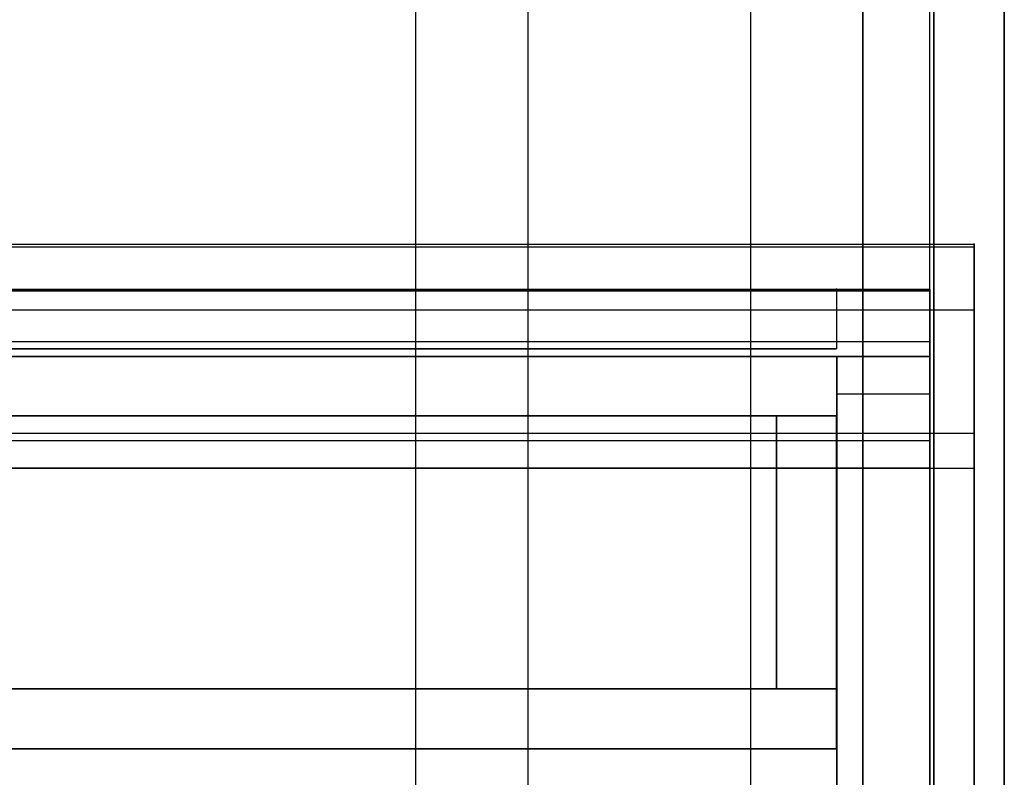
# Model space of a CAD drawing. Extents: x -138 to 788, y 15 to 1082.
# Drawn here: x 57 to 83, y 811 to 831 of the extents above; entities that cross this region are included whole.
import ezdxf

# ---------------------------------------------------------------- set-up
doc = ezdxf.new("R2010")
doc.units = 0
doc.layers.add('EBENE_1', color=160, linetype='Continuous')

msp = doc.modelspace()

# ---------------------------------------------------------------- linework, layer by layer
at = {"layer": 'EBENE_1', "color": 7}
for p, q in [((76.137, 932.288), (76.137, 720.283)), ((76.137, 932.288), (76.137, 725.279)), ((79.143, 932.288), (79.143, 725.279)), ((-109.261, 824.783), (82.127, 824.783)), ((-109.261, 824.719), (82.127, 824.719)), ((82.127, 824.783), (82.127, 824.804)), ((80.942, 823.576), (-108.055, 823.576)), ((-108.055, 823.576), (80.942, 823.576)), ((80.942, 823.576), (80.942, 823.598)), ((-108.055, 823.534), (80.942, 823.534)), ((-109.261, 823.026), (82.127, 823.026)), ((-108.055, 822.179), (80.942, 822.179)), ((80.942, 821.777), (-108.055, 821.777)), ((80.942, 821.777), (80.942, 821.798)), ((80.942, 794.79), (80.942, 821.777)), ((-109.261, 819.724), (82.127, 819.724)), ((-108.055, 819.534), (80.942, 819.534)), ((80.942, 818.793), (80.942, 818.814)), ((82.127, 818.793), (82.127, 818.814))]:
    msp.add_line(p, q, dxfattribs=at)
at = {"layer": 'EBENE_1', "color": 251}
for p, q in [((80.942, 803.278), (80.942, 925.685)), ((78.444, 823.576), (78.444, 823.598)), ((78.444, 823.576), (78.444, 821.989)), ((-105.557, 821.777), (78.445, 821.777)), ((78.445, 821.777), (78.445, 820.19)), ((78.445, 821.777), (78.445, 811.278)), ((78.445, 821.777), (80.942, 821.777)), ((78.444, 820.19), (76.836, 820.19)), ((78.444, 812.887), (76.836, 812.887)), ((-105.558, 811.279), (78.444, 811.279)), ((-105.557, 811.279), (78.445, 811.279)), ((78.445, 811.278), (-105.557, 811.278)), ((78.444, 811.279), (78.444, 802.791)), ((78.445, 811.279), (78.445, 802.791))]:
    msp.add_line(p, q, dxfattribs=at)
for points in [[(81.048, 712.79), (81.048, 945.793), (82.932, 945.793), (82.932, 712.79)], [(81.048, 945.793), (81.048, 712.79), (82.932, 712.79), (82.932, 945.793)], [(67.184, 731.078), (67.184, 944.798), (70.189, 944.798)], [(67.184, 731.078), (70.189, 731.078), (70.189, 944.798)], [(70.189, 731.078), (70.189, 944.798), (67.184, 944.798)], [(70.189, 731.078), (67.184, 731.078), (67.184, 944.798)], [(81.048, 925.79), (81.048, 803.278), (79.143, 803.278), (79.143, 925.79)], [(81.048, 803.278), (81.048, 925.79), (79.143, 925.79), (79.143, 803.278)], [(78.444, 823.576), (-105.558, 823.576), (-105.558, 821.989), (78.444, 821.989)], [(-105.558, 823.576), (78.444, 823.576), (78.444, 821.989), (-105.558, 821.989)], [(78.445, 821.777), (-105.557, 821.777), (-105.557, 820.19), (78.445, 820.19)], [(-105.557, 821.777), (78.445, 821.777), (78.445, 820.19), (-105.557, 820.19)], [(78.445, 730.782), (78.445, 821.777), (80.942, 821.777), (80.942, 730.782)], [(78.445, 821.777), (78.445, 820.782), (80.942, 820.782), (80.942, 821.777)], [(78.445, 820.782), (78.445, 730.782), (80.942, 730.782), (80.942, 820.782)], [(78.444, 811.278), (78.444, 820.19), (76.836, 820.19), (76.836, 812.887)], [(78.444, 820.19), (78.444, 812.887), (76.836, 812.887), (76.836, 820.19)], [(78.444, 811.278), (-105.558, 811.278), (-105.558, 812.887), (78.444, 812.887)], [(-105.558, 811.278), (78.444, 811.278), (78.444, 812.887), (-105.558, 812.887)]]:
    msp.add_lwpolyline(points, dxfattribs=at)
at = {"layer": 'EBENE_1', "color": 7}
for points in [[(76.137, 720.283), (79.143, 720.283), (79.143, 932.288)], [(-109.261, 794.79), (-109.261, 824.783), (82.127, 824.783), (82.127, 794.79)], [(80.942, 823.576), (80.942, 821.777), (-108.055, 821.777)], [(-109.261, 818.793), (-109.261, 794.79), (82.127, 794.79), (82.127, 818.793)], [(80.942, 794.79), (80.942, 818.793), (-108.055, 818.793)]]:
    msp.add_lwpolyline(points, dxfattribs=at)
for points, knots in [([(-109.261, 824.783), (-109.261, 824.783), (-109.261, 824.74), (-109.261, 824.74), (-109.261, 822.998), (-109.261, 821.255), (-109.261, 819.513), (-109.261, 819.513), (-109.261, 818.793), (-109.261, 818.793), (-109.261, 818.793), (82.127, 818.793), (82.127, 818.793), (82.127, 818.793), (82.127, 819.513), (82.127, 819.513), (82.127, 821.255), (82.127, 822.998), (82.127, 824.74), (82.127, 824.74), (82.127, 824.783), (82.127, 824.783)], [0, 0, 0, 0, 1, 1, 1, 2, 2, 2, 3, 3, 3, 4, 4, 4, 5, 5, 5, 6, 6, 6, 7, 7, 7, 7]), ([(80.942, 823.576), (80.942, 823.576), (80.942, 823.534), (80.942, 823.534), (80.942, 822.158), (80.942, 820.782), (80.942, 819.406), (80.942, 819.406), (80.942, 818.793), (80.942, 818.793)], [0, 0, 0, 0, 1, 1, 1, 2, 2, 2, 3, 3, 3, 3])]:
    msp.add_open_spline(points, degree=3, knots=knots, dxfattribs=at)

doc.saveas('drawing.dxf')
